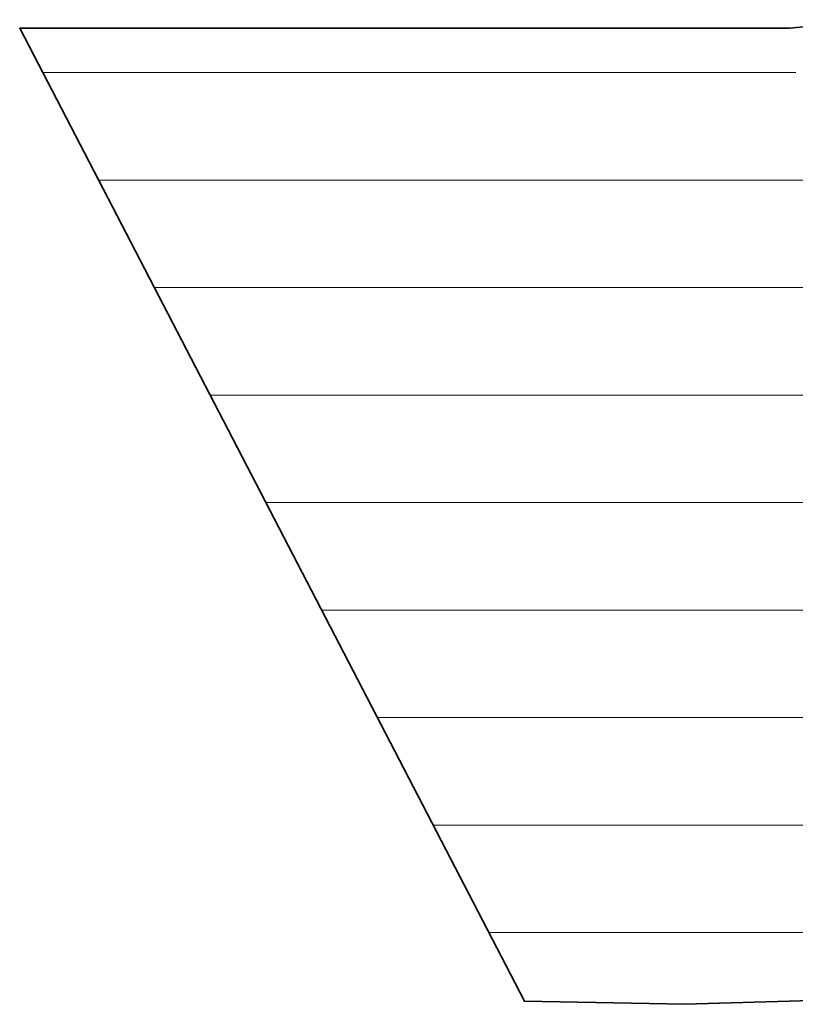
# Model space of a CAD drawing. Units: millimetres. Extents: x 0 to 7425, y 0 to 5250.
# Drawn here: x 5148 to 5179, y 211 to 252 of the extents above; entities that cross this region are included whole.
import ezdxf

# ---------------------------------------------------------------- set-up
doc = ezdxf.new("R2010")
doc.units = ezdxf.units.MM
doc.header["$MEASUREMENT"] = 0
doc.layers.add('(1) Shape lines', color=7, linetype='Continuous', lineweight=35)
doc.layers.add('(9) Sheet', color=7, linetype='Continuous', lineweight=35)

# ---------------------------------------------------------------- blocks, each defined once
blk = doc.blocks.new('HATCH_8_cfd05c62-fd58-444a-bbe3-24f8afafd8c3')
at = {"layer": '(1) Shape lines', "color": 0, "lineweight": 9}
blk.add_line((5150.733, 249.375), (5148.638, 249.375), dxfattribs=at)
blk = doc.blocks.new('HATCH_11_ad60eb26-1de4-499e-9cae-33fa9989e470')
at = {"layer": '(1) Shape lines', "color": 0, "lineweight": 9}
for p, q in [((5151.101, 249.375), (5150.733, 249.375)), ((5151.993, 245), (5150.907, 245))]:
    blk.add_line(p, q, dxfattribs=at)
blk = doc.blocks.new('HATCH_12_a074062b-7321-4293-8af1-4eecc74f7356')
at = {"layer": '(1) Shape lines', "color": 0, "lineweight": 9}
for p, q in [((5152.699, 249.375), (5151.101, 249.375)), ((5152.699, 245), (5151.993, 245))]:
    blk.add_line(p, q, dxfattribs=at)
blk = doc.blocks.new('HATCH_15_4be23c33-e199-4edf-a541-b31ab3a22f8d')
at = {"layer": '(1) Shape lines', "color": 0, "lineweight": 9}
for p, q in [((5152.787, 249.375), (5152.699, 249.375)), ((5153, 245), (5152.699, 245)), ((5153.214, 240.625), (5153.175, 240.625))]:
    blk.add_line(p, q, dxfattribs=at)
blk = doc.blocks.new('HATCH_16_cdd2913e-d5f6-4d03-b23f-6667152dc42d')
at = {"layer": '(1) Shape lines', "color": 0, "lineweight": 9}
for p, q in [((5153.218, 249.375), (5152.787, 249.375)), ((5153.218, 245), (5153, 245)), ((5153.218, 240.625), (5153.214, 240.625))]:
    blk.add_line(p, q, dxfattribs=at)
blk = doc.blocks.new('HATCH_20_adf51c9a-8d5d-437e-ac82-6c264d66f2fe')
at = {"layer": '(1) Shape lines', "color": 0, "lineweight": 9}
for p, q in [((5153.266, 249.375), (5153.218, 249.375)), ((5153.382, 245), (5153.218, 245)), ((5153.499, 240.625), (5153.218, 240.625))]:
    blk.add_line(p, q, dxfattribs=at)
blk = doc.blocks.new('HATCH_21_e291cf75-d9a6-42df-a10f-5288a44e9bb7')
at = {"layer": '(1) Shape lines', "color": 0, "lineweight": 9}
for p, q in [((5153.516, 249.375), (5153.266, 249.375)), ((5153.516, 245), (5153.382, 245)), ((5153.516, 240.625), (5153.499, 240.625))]:
    blk.add_line(p, q, dxfattribs=at)
blk = doc.blocks.new('HATCH_26_383b521e-49e5-4d4b-a3ec-abf83e811c9f')
at = {"layer": '(1) Shape lines', "color": 0, "lineweight": 9}
for p, q in [((5153.7, 249.375), (5153.516, 249.375)), ((5154.146, 245), (5153.516, 245)), ((5154.592, 240.625), (5153.516, 240.625))]:
    blk.add_line(p, q, dxfattribs=at)
blk = doc.blocks.new('HATCH_27_b1827b1c-108d-413d-9ad2-15df233028ff')
at = {"layer": '(1) Shape lines', "color": 0, "lineweight": 9}
for p, q in [((5154.939, 249.375), (5153.7, 249.375)), ((5154.939, 245), (5154.146, 245)), ((5154.939, 240.625), (5154.592, 240.625))]:
    blk.add_line(p, q, dxfattribs=at)
blk = doc.blocks.new('HATCH_32_c7e1066d-7d56-42a5-ad98-e3feaa8f4a00')
at = {"layer": '(1) Shape lines', "color": 0, "lineweight": 9}
for p, q in [((5155.039, 249.375), (5154.939, 249.375)), ((5155.281, 245), (5154.939, 245)), ((5155.523, 240.625), (5154.939, 240.625)), ((5155.765, 236.25), (5155.443, 236.25))]:
    blk.add_line(p, q, dxfattribs=at)
blk = doc.blocks.new('HATCH_33_00136f58-76bd-4686-a04d-0db5cc050f8c')
at = {"layer": '(1) Shape lines', "color": 0, "lineweight": 9}
for p, q in [((5155.803, 249.375), (5155.039, 249.375)), ((5155.803, 245), (5155.281, 245)), ((5155.803, 240.625), (5155.523, 240.625)), ((5155.803, 236.25), (5155.765, 236.25))]:
    blk.add_line(p, q, dxfattribs=at)
blk = doc.blocks.new('HATCH_38_78959960-1e2d-4518-86b6-42618830f2d3')
at = {"layer": '(1) Shape lines', "color": 0, "lineweight": 9}
for p, q in [((5155.983, 249.375), (5155.803, 249.375)), ((5156.418, 245), (5155.803, 245)), ((5156.854, 240.625), (5155.803, 240.625)), ((5157.29, 236.25), (5155.803, 236.25)), ((5157.725, 231.875), (5157.711, 231.875))]:
    blk.add_line(p, q, dxfattribs=at)
blk = doc.blocks.new('HATCH_39_150b6174-e9cd-4a59-bfc5-f33bae847e73')
at = {"layer": '(1) Shape lines', "color": 0, "lineweight": 9}
for p, q in [((5157.729, 249.375), (5155.983, 249.375)), ((5157.729, 245), (5156.418, 245)), ((5157.729, 240.625), (5156.854, 240.625)), ((5157.729, 236.25), (5157.29, 236.25)), ((5157.729, 231.875), (5157.725, 231.875))]:
    blk.add_line(p, q, dxfattribs=at)
blk = doc.blocks.new('HATCH_44_9e742e46-a2c6-4459-bfbc-ceb657c5247c')
at = {"layer": '(1) Shape lines', "color": 0, "lineweight": 9}
for p, q in [((5157.796, 249.375), (5157.729, 249.375)), ((5157.96, 245), (5157.729, 245)), ((5158.123, 240.625), (5157.729, 240.625)), ((5158.287, 236.25), (5157.729, 236.25)), ((5158.45, 231.875), (5157.729, 231.875))]:
    blk.add_line(p, q, dxfattribs=at)
blk = doc.blocks.new('HATCH_45_9ea60ca5-8a41-4339-b246-ca69caf30216')
at = {"layer": '(1) Shape lines', "color": 0, "lineweight": 9}
for p, q in [((5158.508, 249.375), (5157.796, 249.375)), ((5158.508, 245), (5157.96, 245)), ((5158.508, 240.625), (5158.123, 240.625)), ((5158.508, 236.25), (5158.287, 236.25)), ((5158.508, 231.875), (5158.45, 231.875))]:
    blk.add_line(p, q, dxfattribs=at)
blk = doc.blocks.new('HATCH_50_6731912f-37d6-4658-9891-8862f83e40d1')
at = {"layer": '(1) Shape lines', "color": 0, "lineweight": 9}
for p, q in [((5158.571, 249.375), (5158.508, 249.375)), ((5158.723, 245), (5158.508, 245)), ((5158.876, 240.625), (5158.508, 240.625)), ((5159.029, 236.25), (5158.508, 236.25)), ((5159.182, 231.875), (5158.508, 231.875))]:
    blk.add_line(p, q, dxfattribs=at)
blk = doc.blocks.new('HATCH_51_73e0242e-0141-4d4d-8cb7-d79470abb7d4')
at = {"layer": '(1) Shape lines', "color": 0, "lineweight": 9}
for p, q in [((5159.288, 249.375), (5158.571, 249.375)), ((5159.288, 245), (5158.723, 245)), ((5159.288, 240.625), (5158.876, 240.625)), ((5159.288, 236.25), (5159.029, 236.25)), ((5159.288, 231.875), (5159.182, 231.875))]:
    blk.add_line(p, q, dxfattribs=at)
blk = doc.blocks.new('HATCH_56_9568b86e-8d0f-47ce-911c-bd741d7548cb')
at = {"layer": '(1) Shape lines', "color": 0, "lineweight": 9}
for p, q in [((5159.296, 249.375), (5159.288, 249.375)), ((5159.316, 245), (5159.288, 245)), ((5159.336, 240.625), (5159.288, 240.625)), ((5159.356, 236.25), (5159.288, 236.25)), ((5159.376, 231.875), (5159.288, 231.875))]:
    blk.add_line(p, q, dxfattribs=at)
blk = doc.blocks.new('HATCH_57_aa2d0374-bce7-417b-ba52-034a217cb15b')
at = {"layer": '(1) Shape lines', "color": 0, "lineweight": 9}
for p, q in [((5159.391, 249.375), (5159.296, 249.375)), ((5159.391, 245), (5159.316, 245)), ((5159.391, 240.625), (5159.336, 240.625)), ((5159.391, 236.25), (5159.356, 236.25)), ((5159.391, 231.875), (5159.376, 231.875))]:
    blk.add_line(p, q, dxfattribs=at)
blk = doc.blocks.new('HATCH_62_d8e32910-bae5-4d29-855b-b9971ab7568e')
at = {"layer": '(1) Shape lines', "color": 0, "lineweight": 9}
for p, q in [((5159.531, 249.375), (5159.391, 249.375)), ((5159.871, 245), (5159.391, 245)), ((5160.211, 240.625), (5159.391, 240.625)), ((5160.552, 236.25), (5159.391, 236.25)), ((5160.892, 231.875), (5159.391, 231.875)), ((5161.232, 227.5), (5159.979, 227.5))]:
    blk.add_line(p, q, dxfattribs=at)
blk = doc.blocks.new('HATCH_63_10f0cb11-9729-4175-803b-9c942c2e5fe4')
at = {"layer": '(1) Shape lines', "color": 0, "lineweight": 9}
for p, q in [((5161.453, 249.375), (5159.531, 249.375)), ((5161.453, 245), (5159.871, 245)), ((5161.453, 240.625), (5160.211, 240.625)), ((5161.453, 236.25), (5160.552, 236.25)), ((5161.453, 231.875), (5160.892, 231.875)), ((5161.453, 227.5), (5161.232, 227.5))]:
    blk.add_line(p, q, dxfattribs=at)
blk = doc.blocks.new('HATCH_68_b9b45876-c8ca-458e-a923-4bf85eb3f43f')
at = {"layer": '(1) Shape lines', "color": 0, "lineweight": 9}
for p, q in [((5161.462, 249.375), (5161.453, 249.375)), ((5161.484, 245), (5161.453, 245)), ((5161.505, 240.625), (5161.453, 240.625)), ((5161.527, 236.25), (5161.453, 236.25)), ((5161.548, 231.875), (5161.453, 231.875)), ((5161.57, 227.5), (5161.453, 227.5))]:
    blk.add_line(p, q, dxfattribs=at)
blk = doc.blocks.new('HATCH_69_d5c3c83f-3693-4b1e-ae98-743eb768f4f6')
at = {"layer": '(1) Shape lines', "color": 0, "lineweight": 9}
for p, q in [((5161.585, 249.375), (5161.462, 249.375)), ((5161.585, 245), (5161.484, 245)), ((5161.585, 240.625), (5161.505, 240.625)), ((5161.585, 236.25), (5161.527, 236.25)), ((5161.585, 231.875), (5161.548, 231.875)), ((5161.585, 227.5), (5161.57, 227.5))]:
    blk.add_line(p, q, dxfattribs=at)
blk = doc.blocks.new('HATCH_74_069ae51d-e448-4081-ac73-165424ce9046')
at = {"layer": '(1) Shape lines', "color": 0, "lineweight": 9}
for p, q in [((5161.61, 249.375), (5161.585, 249.375)), ((5161.67, 245), (5161.585, 245)), ((5161.731, 240.625), (5161.585, 240.625)), ((5161.791, 236.25), (5161.585, 236.25)), ((5161.851, 231.875), (5161.585, 231.875)), ((5161.912, 227.5), (5161.585, 227.5))]:
    blk.add_line(p, q, dxfattribs=at)
blk = doc.blocks.new('HATCH_75_940b9bbf-a613-481b-bba4-5b3241cb11fb')
at = {"layer": '(1) Shape lines', "color": 0, "lineweight": 9}
for p, q in [((5161.965, 249.375), (5161.61, 249.375)), ((5161.965, 245), (5161.67, 245)), ((5161.965, 240.625), (5161.731, 240.625)), ((5161.965, 236.25), (5161.791, 236.25)), ((5161.965, 231.875), (5161.851, 231.875)), ((5161.965, 227.5), (5161.912, 227.5))]:
    blk.add_line(p, q, dxfattribs=at)
blk = doc.blocks.new('HATCH_80_a7b09f4a-e00d-418e-b358-f4e7e5997066')
at = {"layer": '(1) Shape lines', "color": 0, "lineweight": 9}
for p, q in [((5162.17, 249.375), (5161.965, 249.375)), ((5162.668, 245), (5161.965, 245)), ((5163.166, 240.625), (5161.965, 240.625)), ((5163.665, 236.25), (5161.965, 236.25)), ((5164.163, 231.875), (5161.965, 231.875)), ((5164.661, 227.5), (5161.965, 227.5)), ((5165.159, 223.125), (5162.247, 223.125)), ((5165.657, 218.75), (5164.515, 218.75))]:
    blk.add_line(p, q, dxfattribs=at)
blk = doc.blocks.new('HATCH_81_8e68bb7a-150d-4377-bc7e-368310c7120c')
at = {"layer": '(1) Shape lines', "color": 0, "lineweight": 9}
for p, q in [((5165.979, 249.375), (5162.17, 249.375)), ((5165.979, 245), (5162.668, 245)), ((5165.979, 240.625), (5163.166, 240.625)), ((5165.979, 236.25), (5163.665, 236.25)), ((5165.979, 231.875), (5164.163, 231.875)), ((5165.979, 227.5), (5164.661, 227.5)), ((5165.979, 223.125), (5165.159, 223.125)), ((5165.979, 218.75), (5165.657, 218.75))]:
    blk.add_line(p, q, dxfattribs=at)
blk = doc.blocks.new('HATCH_86_f48cc115-7d50-416f-be76-46caa3de08c4')
at = {"layer": '(1) Shape lines', "color": 0, "lineweight": 9}
for p, q in [((5166.032, 249.375), (5165.979, 249.375)), ((5166.162, 245), (5165.979, 245)), ((5166.291, 240.625), (5165.979, 240.625)), ((5166.421, 236.25), (5165.979, 236.25)), ((5166.551, 231.875), (5165.979, 231.875)), ((5166.68, 227.5), (5165.979, 227.5)), ((5166.81, 223.125), (5165.979, 223.125)), ((5166.939, 218.75), (5165.979, 218.75)), ((5167.069, 214.375), (5166.783, 214.375))]:
    blk.add_line(p, q, dxfattribs=at)
blk = doc.blocks.new('HATCH_87_935adccd-082f-49db-9879-84c3acc26613')
at = {"layer": '(1) Shape lines', "color": 0, "lineweight": 9}
for p, q in [((5167.086, 249.375), (5166.032, 249.375)), ((5167.086, 245), (5166.162, 245)), ((5167.086, 240.625), (5166.291, 240.625)), ((5167.086, 236.25), (5166.421, 236.25)), ((5167.086, 231.875), (5166.551, 231.875)), ((5167.086, 227.5), (5166.68, 227.5)), ((5167.086, 223.125), (5166.81, 223.125)), ((5167.086, 218.75), (5166.939, 218.75)), ((5167.086, 214.375), (5167.069, 214.375))]:
    blk.add_line(p, q, dxfattribs=at)
blk = doc.blocks.new('HATCH_94_5bcef9b0-a0bd-4bc2-892f-d449fa1dd7d4')
at = {"layer": '(1) Shape lines', "color": 0, "lineweight": 9}
for p, q in [((5167.101, 249.375), (5167.086, 249.375)), ((5167.136, 245), (5167.086, 245)), ((5167.171, 240.625), (5167.086, 240.625)), ((5167.206, 236.25), (5167.086, 236.25)), ((5167.241, 231.875), (5167.086, 231.875)), ((5167.276, 227.5), (5167.086, 227.5)), ((5167.311, 223.125), (5167.086, 223.125)), ((5167.346, 218.75), (5167.086, 218.75)), ((5167.381, 214.375), (5167.086, 214.375))]:
    blk.add_line(p, q, dxfattribs=at)
blk = doc.blocks.new('HATCH_95_a4ff7757-cf47-41d5-8aff-48fcb15ad736')
at = {"layer": '(1) Shape lines', "color": 0, "lineweight": 9}
for p, q in [((5167.391, 249.375), (5167.101, 249.375)), ((5167.391, 245), (5167.136, 245)), ((5167.391, 240.625), (5167.171, 240.625)), ((5167.391, 236.25), (5167.206, 236.25)), ((5167.391, 231.875), (5167.241, 231.875)), ((5167.391, 227.5), (5167.276, 227.5)), ((5167.391, 223.125), (5167.311, 223.125)), ((5167.391, 218.75), (5167.346, 218.75)), ((5167.391, 214.375), (5167.381, 214.375))]:
    blk.add_line(p, q, dxfattribs=at)
blk = doc.blocks.new('HATCH_102_610e2604-d174-4478-b2f0-d504b7d5e4bb')
at = {"layer": '(1) Shape lines', "color": 0, "lineweight": 9}
for p, q in [((5167.426, 249.375), (5167.391, 249.375)), ((5167.511, 245), (5167.391, 245)), ((5167.596, 240.625), (5167.391, 240.625)), ((5167.681, 236.25), (5167.391, 236.25)), ((5167.766, 231.875), (5167.391, 231.875)), ((5167.85, 227.5), (5167.391, 227.5)), ((5167.935, 223.125), (5167.391, 223.125)), ((5168.02, 218.75), (5167.391, 218.75)), ((5168.105, 214.375), (5167.391, 214.375))]:
    blk.add_line(p, q, dxfattribs=at)
blk = doc.blocks.new('HATCH_103_ee3766b2-b4d5-4459-88c8-c8e5126a6d47')
at = {"layer": '(1) Shape lines', "color": 0, "lineweight": 9}
for p, q in [((5168.157, 249.375), (5167.426, 249.375)), ((5168.157, 245), (5167.511, 245)), ((5168.157, 240.625), (5167.596, 240.625)), ((5168.157, 236.25), (5167.681, 236.25)), ((5168.157, 231.875), (5167.766, 231.875)), ((5168.157, 227.5), (5167.85, 227.5)), ((5168.157, 223.125), (5167.935, 223.125)), ((5168.157, 218.75), (5168.02, 218.75)), ((5168.157, 214.375), (5168.105, 214.375))]:
    blk.add_line(p, q, dxfattribs=at)
blk = doc.blocks.new('HATCH_110_39e0c5ec-0b2f-4248-99b7-e3a29855b1d3')
at = {"layer": '(1) Shape lines', "color": 0, "lineweight": 9}
for p, q in [((5168.16, 249.375), (5168.157, 249.375)), ((5168.169, 245), (5168.157, 245)), ((5168.177, 240.625), (5168.157, 240.625)), ((5168.186, 236.25), (5168.157, 236.25)), ((5168.195, 231.875), (5168.157, 231.875)), ((5168.203, 227.5), (5168.157, 227.5)), ((5168.212, 223.125), (5168.157, 223.125)), ((5168.221, 218.75), (5168.157, 218.75)), ((5168.229, 214.375), (5168.157, 214.375))]:
    blk.add_line(p, q, dxfattribs=at)
blk = doc.blocks.new('HATCH_111_2370269a-70d7-4347-acc7-74ea852b9b6f')
at = {"layer": '(1) Shape lines', "color": 0, "lineweight": 9}
for p, q in [((5168.235, 249.375), (5168.16, 249.375)), ((5168.235, 245), (5168.169, 245)), ((5168.235, 240.625), (5168.177, 240.625)), ((5168.235, 236.25), (5168.186, 236.25)), ((5168.235, 231.875), (5168.195, 231.875)), ((5168.235, 227.5), (5168.203, 227.5)), ((5168.235, 223.125), (5168.212, 223.125)), ((5168.235, 218.75), (5168.221, 218.75)), ((5168.235, 214.375), (5168.229, 214.375))]:
    blk.add_line(p, q, dxfattribs=at)
blk = doc.blocks.new('HATCH_118_52d72f7d-6d2d-4860-8379-bdf783a0ca55')
at = {"layer": '(1) Shape lines', "color": 0, "lineweight": 9}
for p, q in [((5168.326, 249.375), (5168.235, 249.375)), ((5168.547, 245), (5168.235, 245)), ((5168.768, 240.625), (5168.235, 240.625)), ((5168.989, 236.25), (5168.235, 236.25)), ((5169.21, 231.875), (5168.235, 231.875)), ((5169.431, 227.5), (5168.235, 227.5)), ((5169.652, 223.125), (5168.235, 223.125)), ((5169.873, 218.75), (5168.235, 218.75)), ((5170.094, 214.375), (5168.235, 214.375))]:
    blk.add_line(p, q, dxfattribs=at)
blk = doc.blocks.new('HATCH_119_c9f5dfbb-8ae1-4d60-945c-609000478fcd')
at = {"layer": '(1) Shape lines', "color": 0, "lineweight": 9}
for p, q in [((5170.237, 249.375), (5168.326, 249.375)), ((5170.237, 245), (5168.547, 245)), ((5170.237, 240.625), (5168.768, 240.625)), ((5170.237, 236.25), (5168.989, 236.25)), ((5170.237, 231.875), (5169.21, 231.875)), ((5170.237, 227.5), (5169.431, 227.5)), ((5170.237, 223.125), (5169.652, 223.125)), ((5170.237, 218.75), (5169.873, 218.75)), ((5170.237, 214.375), (5170.094, 214.375))]:
    blk.add_line(p, q, dxfattribs=at)
blk = doc.blocks.new('HATCH_126_e69b9262-6bbf-4673-b6b4-bd6add46b320')
at = {"layer": '(1) Shape lines', "color": 0, "lineweight": 9}
for p, q in [((5170.279, 249.375), (5170.237, 249.375)), ((5170.382, 245), (5170.237, 245)), ((5170.485, 240.625), (5170.237, 240.625)), ((5170.589, 236.25), (5170.237, 236.25)), ((5170.692, 231.875), (5170.237, 231.875)), ((5170.795, 227.5), (5170.237, 227.5)), ((5170.898, 223.125), (5170.237, 223.125)), ((5171.001, 218.75), (5170.237, 218.75)), ((5171.104, 214.375), (5170.237, 214.375))]:
    blk.add_line(p, q, dxfattribs=at)
blk = doc.blocks.new('HATCH_127_949af0c5-edf6-4442-b642-a8a4a8d897b9')
at = {"layer": '(1) Shape lines', "color": 0, "lineweight": 9}
for p, q in [((5171.171, 249.375), (5170.279, 249.375)), ((5171.171, 245), (5170.382, 245)), ((5171.171, 240.625), (5170.485, 240.625)), ((5171.171, 236.25), (5170.589, 236.25)), ((5171.171, 231.875), (5170.692, 231.875)), ((5171.171, 227.5), (5170.795, 227.5)), ((5171.171, 223.125), (5170.898, 223.125)), ((5171.171, 218.75), (5171.001, 218.75)), ((5171.171, 214.375), (5171.104, 214.375))]:
    blk.add_line(p, q, dxfattribs=at)
blk = doc.blocks.new('HATCH_134_9c2d731f-0a9c-429a-bbfa-facef9f749a8')
at = {"layer": '(1) Shape lines', "color": 0, "lineweight": 9}
for p, q in [((5171.334, 249.375), (5171.171, 249.375)), ((5171.73, 245), (5171.171, 245)), ((5172.126, 240.625), (5171.171, 240.625)), ((5172.522, 236.25), (5171.171, 236.25)), ((5172.918, 231.875), (5171.171, 231.875)), ((5173.315, 227.5), (5171.171, 227.5)), ((5173.711, 223.125), (5171.171, 223.125)), ((5174.107, 218.75), (5171.171, 218.75)), ((5174.503, 214.375), (5171.171, 214.375))]:
    blk.add_line(p, q, dxfattribs=at)
blk = doc.blocks.new('HATCH_135_b2fda2fe-9481-40ab-9e4f-7294a34f86c4')
at = {"layer": '(1) Shape lines', "color": 0, "lineweight": 9}
for p, q in [((5174.767, 249.375), (5171.334, 249.375)), ((5174.767, 245), (5171.73, 245)), ((5174.767, 240.625), (5172.126, 240.625)), ((5174.767, 236.25), (5172.522, 236.25)), ((5174.767, 231.875), (5172.918, 231.875)), ((5174.767, 227.5), (5173.315, 227.5)), ((5174.767, 223.125), (5173.711, 223.125)), ((5174.767, 218.75), (5174.107, 218.75)), ((5174.767, 214.375), (5174.503, 214.375))]:
    blk.add_line(p, q, dxfattribs=at)
blk = doc.blocks.new('HATCH_141_882d17c1-d870-480c-a68b-1eb55ae34a85')
at = {"layer": '(1) Shape lines', "color": 0, "lineweight": 9}
for p, q in [((5174.851, 249.375), (5174.767, 249.375)), ((5175.055, 245), (5174.767, 245)), ((5175.259, 240.625), (5174.767, 240.625)), ((5175.463, 236.25), (5174.767, 236.25)), ((5175.668, 231.875), (5174.767, 231.875)), ((5175.872, 227.5), (5174.767, 227.5)), ((5176.076, 223.125), (5174.767, 223.125)), ((5176.28, 218.75), (5174.767, 218.75)), ((5176.484, 214.375), (5174.767, 214.375))]:
    blk.add_line(p, q, dxfattribs=at)
blk = doc.blocks.new('HATCH_142_a1738491-c712-4bce-95a2-7c6377b77d1e')
at = {"layer": '(1) Shape lines', "color": 0, "lineweight": 9}
for p, q in [((5176.615, 249.375), (5174.851, 249.375)), ((5176.615, 245), (5175.055, 245)), ((5176.615, 240.625), (5175.259, 240.625)), ((5176.615, 236.25), (5175.463, 236.25)), ((5176.615, 231.875), (5175.668, 231.875)), ((5176.615, 227.5), (5175.872, 227.5)), ((5176.615, 223.125), (5176.076, 223.125)), ((5176.615, 218.75), (5176.28, 218.75)), ((5176.615, 214.375), (5176.484, 214.375))]:
    blk.add_line(p, q, dxfattribs=at)
blk = doc.blocks.new('HATCH_147_a8d8ae40-d808-4bf3-8d54-049264bca030')
at = {"layer": '(1) Shape lines', "color": 0, "lineweight": 9}
for p, q in [((5176.662, 249.375), (5176.615, 249.375)), ((5176.774, 245), (5176.615, 245)), ((5176.887, 240.625), (5176.615, 240.625)), ((5177, 236.25), (5176.615, 236.25)), ((5177.112, 231.875), (5176.615, 231.875)), ((5177.225, 227.5), (5176.615, 227.5)), ((5177.337, 223.125), (5176.615, 223.125)), ((5177.45, 218.75), (5176.615, 218.75)), ((5177.563, 214.375), (5176.615, 214.375))]:
    blk.add_line(p, q, dxfattribs=at)
blk = doc.blocks.new('HATCH_148_758b2d65-8380-409d-a5e4-dca3dba810e7')
at = {"layer": '(1) Shape lines', "color": 0, "lineweight": 9}
for p, q in [((5177.634, 249.375), (5176.662, 249.375)), ((5177.634, 245), (5176.774, 245)), ((5177.634, 240.625), (5176.887, 240.625)), ((5177.634, 236.25), (5177, 236.25)), ((5177.634, 231.875), (5177.112, 231.875)), ((5177.634, 227.5), (5177.225, 227.5)), ((5177.634, 223.125), (5177.337, 223.125)), ((5177.634, 218.75), (5177.45, 218.75)), ((5177.634, 214.375), (5177.563, 214.375))]:
    blk.add_line(p, q, dxfattribs=at)
blk = doc.blocks.new('HATCH_152_879e490d-9d8c-4d57-b5cd-875be9236064')
at = {"layer": '(1) Shape lines', "color": 0, "lineweight": 9}
for p, q in [((5177.641, 249.375), (5177.634, 249.375)), ((5177.658, 245), (5177.634, 245)), ((5177.675, 240.625), (5177.634, 240.625)), ((5177.692, 236.25), (5177.634, 236.25)), ((5177.709, 231.875), (5177.634, 231.875)), ((5177.726, 227.5), (5177.634, 227.5)), ((5177.743, 223.125), (5177.634, 223.125)), ((5177.76, 218.75), (5177.634, 218.75)), ((5177.777, 214.375), (5177.634, 214.375))]:
    blk.add_line(p, q, dxfattribs=at)
blk = doc.blocks.new('HATCH_153_f25b9b87-342d-461b-b114-5b3fe0b1fb4a')
at = {"layer": '(1) Shape lines', "color": 0, "lineweight": 9}
for p, q in [((5177.788, 249.375), (5177.641, 249.375)), ((5177.788, 245), (5177.658, 245)), ((5177.788, 240.625), (5177.675, 240.625)), ((5177.788, 236.25), (5177.692, 236.25)), ((5177.788, 231.875), (5177.709, 231.875)), ((5177.788, 227.5), (5177.726, 227.5)), ((5177.788, 223.125), (5177.743, 223.125)), ((5177.788, 218.75), (5177.76, 218.75)), ((5177.788, 214.375), (5177.777, 214.375))]:
    blk.add_line(p, q, dxfattribs=at)
blk = doc.blocks.new('HATCH_156_4b90bff2-3a4c-45f7-8a19-1908c46f371b')
at = {"layer": '(1) Shape lines', "color": 0, "lineweight": 9}
for p, q in [((5177.844, 249.375), (5177.788, 249.375)), ((5177.981, 245), (5177.788, 245)), ((5178.118, 240.625), (5177.788, 240.625)), ((5178.255, 236.25), (5177.788, 236.25)), ((5178.392, 231.875), (5177.788, 231.875)), ((5178.529, 227.5), (5177.788, 227.5)), ((5178.666, 223.125), (5177.788, 223.125)), ((5178.803, 218.75), (5177.788, 218.75)), ((5178.94, 214.375), (5177.788, 214.375))]:
    blk.add_line(p, q, dxfattribs=at)
blk = doc.blocks.new('HATCH_157_282b7bcc-bb8e-4d52-9f1f-33ed7493208b')
at = {"layer": '(1) Shape lines', "color": 0, "lineweight": 9}
for p, q in [((5179.024, 249.375), (5177.844, 249.375)), ((5179.024, 245), (5177.981, 245)), ((5179.024, 240.625), (5178.118, 240.625)), ((5179.024, 236.25), (5178.255, 236.25)), ((5179.024, 231.875), (5178.392, 231.875)), ((5179.024, 227.5), (5178.529, 227.5)), ((5179.024, 223.125), (5178.666, 223.125)), ((5179.024, 218.75), (5178.803, 218.75)), ((5179.024, 214.375), (5178.94, 214.375))]:
    blk.add_line(p, q, dxfattribs=at)
blk = doc.blocks.new('HATCH_160_94cd6717-0261-4125-9332-da9e23b25a97')
at = {"layer": '(1) Shape lines', "color": 0, "lineweight": 9}
for p, q in [((5179.282, 249.375), (5179.024, 249.375)), ((5179.91, 245), (5179.024, 245)), ((5180.538, 240.625), (5179.024, 240.625)), ((5181.165, 236.25), (5179.024, 236.25)), ((5181.793, 231.875), (5179.024, 231.875)), ((5182.421, 227.5), (5179.024, 227.5)), ((5183.048, 223.125), (5179.024, 223.125)), ((5183.676, 218.75), (5179.024, 218.75)), ((5184.304, 214.375), (5179.024, 214.375))]:
    blk.add_line(p, q, dxfattribs=at)
blk = doc.blocks.new('GROUP_0_6b1c0ce4-f7ce-49cc-a29b-e5b768b3287e')
at = {"layer": '(9) Sheet', "color": 7, "linetype": 'Continuous', "lineweight": 35, "ltscale": 12.5}
blk.add_lwpolyline([(5182.641, 251.524), (5179.024, 251.179), (5147.703, 251.179), (5168.235, 211.575), (5174.767, 211.454), (5181.826, 211.663)], dxfattribs=at)
at = {"layer": '(1) Shape lines', "color": 154, "linetype": 'ByBlock'}
for name in ['HATCH_8_cfd05c62-fd58-444a-bbe3-24f8afafd8c3', 'HATCH_11_ad60eb26-1de4-499e-9cae-33fa9989e470', 'HATCH_12_a074062b-7321-4293-8af1-4eecc74f7356', 'HATCH_15_4be23c33-e199-4edf-a541-b31ab3a22f8d', 'HATCH_16_cdd2913e-d5f6-4d03-b23f-6667152dc42d', 'HATCH_20_adf51c9a-8d5d-437e-ac82-6c264d66f2fe', 'HATCH_21_e291cf75-d9a6-42df-a10f-5288a44e9bb7', 'HATCH_26_383b521e-49e5-4d4b-a3ec-abf83e811c9f', 'HATCH_27_b1827b1c-108d-413d-9ad2-15df233028ff', 'HATCH_32_c7e1066d-7d56-42a5-ad98-e3feaa8f4a00', 'HATCH_33_00136f58-76bd-4686-a04d-0db5cc050f8c', 'HATCH_38_78959960-1e2d-4518-86b6-42618830f2d3', 'HATCH_39_150b6174-e9cd-4a59-bfc5-f33bae847e73', 'HATCH_44_9e742e46-a2c6-4459-bfbc-ceb657c5247c', 'HATCH_45_9ea60ca5-8a41-4339-b246-ca69caf30216', 'HATCH_50_6731912f-37d6-4658-9891-8862f83e40d1', 'HATCH_51_73e0242e-0141-4d4d-8cb7-d79470abb7d4', 'HATCH_56_9568b86e-8d0f-47ce-911c-bd741d7548cb', 'HATCH_57_aa2d0374-bce7-417b-ba52-034a217cb15b', 'HATCH_62_d8e32910-bae5-4d29-855b-b9971ab7568e', 'HATCH_63_10f0cb11-9729-4175-803b-9c942c2e5fe4', 'HATCH_68_b9b45876-c8ca-458e-a923-4bf85eb3f43f', 'HATCH_69_d5c3c83f-3693-4b1e-ae98-743eb768f4f6', 'HATCH_74_069ae51d-e448-4081-ac73-165424ce9046', 'HATCH_75_940b9bbf-a613-481b-bba4-5b3241cb11fb', 'HATCH_80_a7b09f4a-e00d-418e-b358-f4e7e5997066', 'HATCH_81_8e68bb7a-150d-4377-bc7e-368310c7120c', 'HATCH_86_f48cc115-7d50-416f-be76-46caa3de08c4', 'HATCH_87_935adccd-082f-49db-9879-84c3acc26613', 'HATCH_94_5bcef9b0-a0bd-4bc2-892f-d449fa1dd7d4', 'HATCH_95_a4ff7757-cf47-41d5-8aff-48fcb15ad736', 'HATCH_102_610e2604-d174-4478-b2f0-d504b7d5e4bb', 'HATCH_103_ee3766b2-b4d5-4459-88c8-c8e5126a6d47', 'HATCH_110_39e0c5ec-0b2f-4248-99b7-e3a29855b1d3', 'HATCH_111_2370269a-70d7-4347-acc7-74ea852b9b6f', 'HATCH_118_52d72f7d-6d2d-4860-8379-bdf783a0ca55', 'HATCH_119_c9f5dfbb-8ae1-4d60-945c-609000478fcd', 'HATCH_126_e69b9262-6bbf-4673-b6b4-bd6add46b320', 'HATCH_127_949af0c5-edf6-4442-b642-a8a4a8d897b9', 'HATCH_134_9c2d731f-0a9c-429a-bbfa-facef9f749a8', 'HATCH_135_b2fda2fe-9481-40ab-9e4f-7294a34f86c4', 'HATCH_141_882d17c1-d870-480c-a68b-1eb55ae34a85', 'HATCH_142_a1738491-c712-4bce-95a2-7c6377b77d1e', 'HATCH_147_a8d8ae40-d808-4bf3-8d54-049264bca030', 'HATCH_148_758b2d65-8380-409d-a5e4-dca3dba810e7', 'HATCH_152_879e490d-9d8c-4d57-b5cd-875be9236064', 'HATCH_153_f25b9b87-342d-461b-b114-5b3fe0b1fb4a', 'HATCH_156_4b90bff2-3a4c-45f7-8a19-1908c46f371b', 'HATCH_157_282b7bcc-bb8e-4d52-9f1f-33ed7493208b', 'HATCH_160_94cd6717-0261-4125-9332-da9e23b25a97']:
    blk.add_blockref(name, (0, 0), dxfattribs=at)

msp = doc.modelspace()

# ---------------------------------------------------------------- block references
at = {"color": 7, "linetype": 'ByBlock'}
msp.add_blockref('GROUP_0_6b1c0ce4-f7ce-49cc-a29b-e5b768b3287e', (0, 0), dxfattribs=at)

doc.saveas('drawing.dxf')
